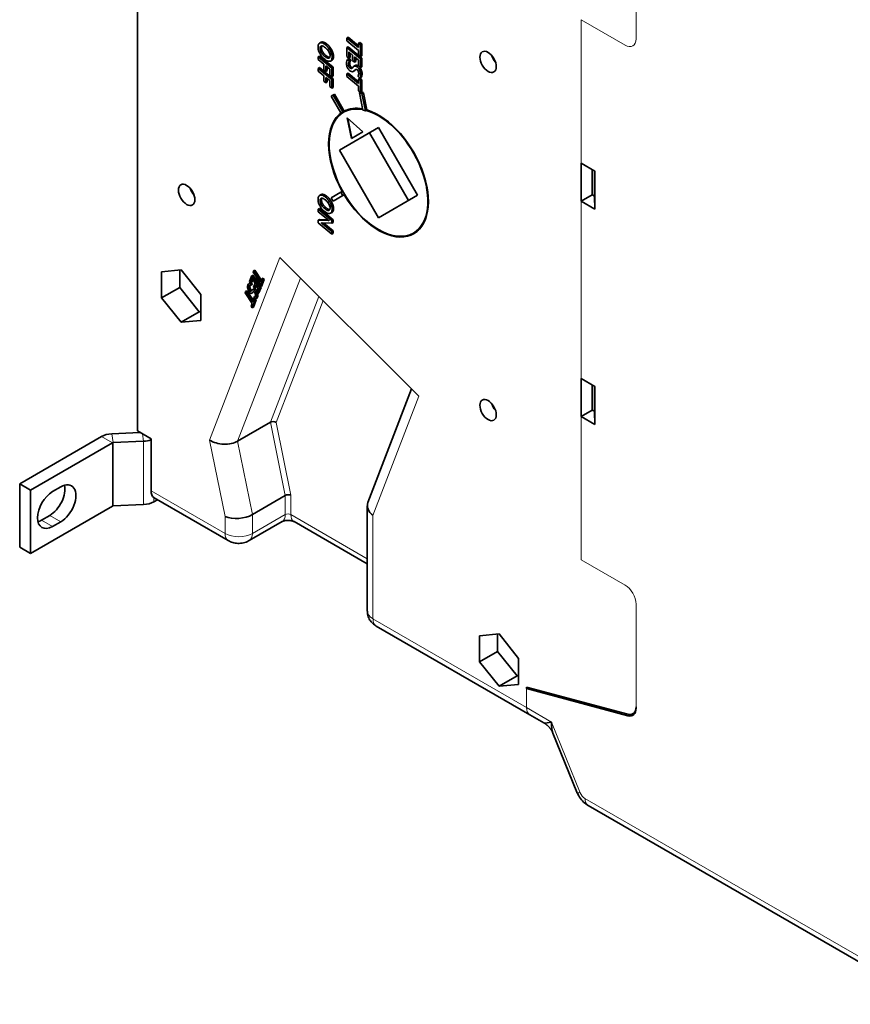
# Model space of a CAD drawing. Units: millimetres. Extents: x 23 to 1105, y 37 to 809.
# Drawn here: x 829 to 936, y 526 to 653 of the extents above; entities that cross this region are included whole.
import ezdxf

# ---------------------------------------------------------------- set-up
doc = ezdxf.new("R2010")
doc.units = ezdxf.units.MM
doc.layers.add('1', color=7, linetype='Continuous', true_color=0xffffff)

msp = doc.modelspace()

# ---------------------------------------------------------------- linework, layer by layer
at = {"layer": '1', "color": 18, "linetype": 'Continuous', "lineweight": 35}
for p, q in [((843.71, 599.69), (843.71, 701.2)), ((870.9, 650.47), (870.72, 650.37)), ((872.24, 649.13), (870.72, 650.37)), ((870.72, 650.37), (870.72, 650.01)), ((870.9, 650.47), (872.24, 649.37)), ((867.41, 649.83), (867.19, 649.7)), ((870.72, 650.01), (872.24, 648.77)), ((870.9, 649.23), (870.72, 649.13)), ((870.72, 649.13), (870.72, 647.98)), ((872.49, 647.68), (870.72, 649.13)), ((870.9, 649.23), (872.67, 647.78)), ((872.41, 649.81), (872.24, 649.71)), ((872.24, 649.71), (872.24, 649.13)), ((872.49, 649.5), (872.24, 649.71)), ((872.41, 649.81), (872.67, 649.6)), ((872.67, 649.6), (872.49, 649.5)), ((872.49, 647.98), (872.49, 649.5)), ((872.67, 649.6), (872.67, 648.08)), ((867.22, 648.04), (867.05, 647.94)), ((868.81, 646.48), (867.05, 647.94)), ((867.05, 647.94), (867.05, 647.58)), ((867.22, 648.04), (868.99, 646.59)), ((870.72, 647.98), (870.98, 647.77)), ((870.99, 647.72), (870.81, 647.62)), ((870.98, 647.77), (870.98, 648.57)), ((870.98, 648.57), (871.48, 648.16)), ((871.16, 647.87), (870.98, 647.77)), ((870.99, 647.72), (871.27, 647.5)), ((871.16, 648.42), (871.16, 647.87)), ((871.48, 648.16), (871.48, 647.46)), ((871.73, 647.95), (872.24, 647.53)), ((871.73, 647.25), (871.73, 647.95)), ((871.91, 647.8), (871.91, 647.35)), ((872.24, 648.77), (872.24, 648.19)), ((872.24, 648.19), (872.49, 647.98)), ((872.67, 648.08), (872.49, 647.98)), ((872.67, 647.78), (872.49, 647.68)), ((872.67, 647.78), (872.67, 646.67)), ((867.05, 647.58), (867.78, 646.98)), ((867.22, 646.56), (867.05, 646.46)), ((868.81, 645.01), (867.05, 646.46)), ((867.05, 646.46), (867.05, 646.11)), ((867.22, 646.56), (868.99, 645.11)), ((867.78, 646.98), (867.78, 646.28)), ((868.04, 646.77), (868.55, 646.34)), ((868.04, 646.07), (868.04, 646.77)), ((868.21, 646.62), (868.21, 646.17)), ((868.62, 647.4), (868.84, 647.53)), ((868.99, 646.59), (868.81, 646.48)), ((868.81, 645.37), (868.81, 646.48)), ((868.99, 646.59), (868.99, 645.48)), ((871.09, 647.4), (870.81, 647.62)), ((871.48, 647.46), (871.73, 647.25)), ((871.83, 646.83), (871.61, 646.71)), ((871.91, 647.35), (871.73, 647.25)), ((872.24, 647.53), (872.24, 646.78)), ((872.24, 646.78), (872.49, 646.57)), ((872.49, 646.57), (872.49, 647.68)), ((872.67, 646.67), (872.49, 646.57)), ((867.05, 646.11), (867.78, 645.51)), ((867.78, 646.28), (868.04, 646.07)), ((867.78, 645.51), (867.78, 644.81)), ((868.21, 646.17), (868.04, 646.07)), ((868.04, 645.29), (868.55, 644.87)), ((868.04, 644.6), (868.04, 645.29)), ((868.55, 646.34), (868.55, 645.59)), ((868.55, 645.59), (868.81, 645.37)), ((868.99, 645.48), (868.81, 645.37)), ((870.9, 645.84), (870.72, 645.74)), ((872.24, 644.5), (870.72, 645.74)), ((870.72, 645.74), (870.72, 645.39)), ((870.72, 645.39), (872.24, 644.14)), ((870.9, 645.84), (872.24, 644.74)), ((871.54, 646.05), (871.76, 646.18)), ((871.89, 646.3), (871.71, 646.19)), ((872.15, 645.43), (872.43, 645.21)), ((872.41, 645.19), (872.24, 645.08)), ((872.41, 645.19), (872.67, 644.98)), ((867.78, 644.81), (868.04, 644.6)), ((868.21, 644.7), (868.04, 644.6)), ((868.21, 645.15), (868.21, 644.7)), ((868.55, 644.87), (868.55, 644.12)), ((868.55, 644.12), (868.81, 643.9)), ((868.99, 645.11), (868.81, 645.01)), ((868.81, 643.9), (868.81, 645.01)), ((868.99, 644), (868.81, 643.9)), ((868.99, 645.11), (868.99, 644)), ((872.49, 644.87), (872.24, 645.08)), ((872.24, 645.08), (872.24, 644.5)), ((872.24, 644.14), (872.24, 643.57)), ((872.67, 644.98), (872.49, 644.87)), ((872.49, 643.35), (872.49, 644.87)), ((872.67, 644.98), (872.67, 643.46)), ((868.72, 642.87), (869.97, 640.7)), ((869.02, 643.04), (868.84, 642.94)), ((869.15, 643.11), (868.97, 643.01)), ((870.22, 640.85), (868.97, 643.01)), ((869.15, 643.11), (870.4, 640.95)), ((872.24, 643.57), (872.49, 643.35)), ((872.46, 643.38), (872.35, 643.31)), ((872.35, 643.31), (872.81, 641.08)), ((872.67, 643.46), (872.49, 643.35)), ((872.87, 643.32), (872.69, 643.22)), ((873.15, 640.99), (872.69, 643.22)), ((872.87, 643.32), (873.33, 641.09)), ((870.15, 640.81), (869.97, 640.7)), ((870.4, 640.95), (870.22, 640.85)), ((870.99, 641.18), (870.32, 640.79)), ((873.33, 641.09), (873.15, 640.99)), ((869.77, 635.92), (874.82, 638.83)), ((870.77, 640.07), (872.82, 638.25)), ((871.32, 637.39), (870.77, 640.07)), ((871.39, 637.43), (870.87, 639.98)), ((874.82, 638.83), (879.87, 630.08)), ((872.82, 638.25), (871.32, 637.39)), ((873.66, 638.16), (878.71, 629.41)), ((874.82, 627.17), (869.77, 635.92)), ((900.98, 634.22), (900.98, 629.33)), ((900.98, 634.22), (902.75, 633.2)), ((902.4, 630.14), (902.4, 633.41)), ((902.4, 630.14), (902.4, 633.41)), ((902.68, 629.16), (902.68, 633.24)), ((902.75, 633.2), (902.75, 628.3)), ((867.41, 630.18), (867.19, 630.06)), ((869.97, 630.49), (868.72, 629.77)), ((868.97, 629.33), (870.22, 630.05)), ((870.15, 630.59), (869.97, 630.49)), ((870.4, 630.16), (870.22, 630.05)), ((879.87, 630.08), (874.82, 627.17)), ((900.98, 629.33), (902.4, 630.14)), ((902.4, 630.14), (902.68, 629.98)), ((902.75, 628.3), (900.98, 629.33)), ((902.75, 629.12), (902.68, 629.16)), ((867.22, 628.4), (867.05, 628.29)), ((868.81, 626.84), (867.05, 628.29)), ((867.05, 628.29), (867.05, 627.96)), ((867.05, 627.96), (868.27, 626.95)), ((867.22, 628.4), (868.99, 626.94)), ((868.62, 627.76), (868.84, 627.88)), ((867.22, 626.97), (867.05, 626.87)), ((868.32, 626.83), (867.05, 626.87)), ((867.05, 626.87), (867.05, 626.53)), ((867.05, 626.53), (868.81, 625.07)), ((867.22, 626.97), (868.28, 626.94)), ((867.45, 626.53), (867.45, 626.52)), ((867.45, 626.52), (867.45, 626.53)), ((867.55, 626.52), (868.81, 626.47)), ((868.81, 625.41), (867.61, 626.4)), ((867.79, 626.51), (868.99, 625.51)), ((868.27, 626.95), (868.36, 626.88)), ((868.38, 626.87), (868.32, 626.83)), ((868.36, 626.88), (868.44, 626.82)), ((868.44, 626.82), (868.44, 626.81)), ((868.99, 626.94), (868.81, 626.84)), ((868.81, 626.47), (868.81, 626.84)), ((868.99, 626.57), (868.81, 626.47)), ((868.99, 626.94), (868.99, 626.57)), ((868.99, 625.51), (868.81, 625.41)), ((868.81, 625.07), (868.81, 625.41)), ((868.99, 625.18), (868.81, 625.07)), ((868.99, 625.51), (868.99, 625.18)), ((879.32, 625.21), (879.99, 625.59)), ((862.1, 622.06), (880.04, 604.16)), ((846.84, 620.22), (849.36, 620.45)), ((846.84, 616.85), (846.84, 620.22)), ((849.17, 620.43), (849.17, 618.2)), ((849.36, 620.45), (851.89, 617.3)), ((858.62, 619.78), (858.44, 619.67)), ((858.62, 619.78), (859.46, 618.52)), ((858.69, 620.32), (858.63, 620.17)), ((858.63, 620.17), (859.56, 618.78)), ((858.87, 620.42), (858.69, 620.32)), ((859.61, 618.93), (858.69, 620.32)), ((858.87, 620.42), (859.7, 619.16)), ((858.27, 618.81), (858.14, 618.74)), ((858.44, 619.67), (858.17, 618.97)), ((858.17, 618.97), (858.29, 618.78)), ((858.27, 618.81), (858.19, 618.76)), ((858.37, 618.5), (858.19, 618.76)), ((858.29, 618.78), (858.51, 619.34)), ((858.47, 618.88), (858.29, 618.78)), ((858.54, 618.59), (858.36, 618.49)), ((858.36, 618.49), (858.37, 618.5)), ((858.54, 618.6), (858.37, 618.5)), ((858.39, 618.83), (858.54, 618.6)), ((859.49, 618.1), (858.44, 619.67)), ((858.6, 619.21), (858.47, 618.88)), ((858.51, 619.34), (858.9, 618.75)), ((858.54, 618.6), (858.54, 618.59)), ((858.9, 618.75), (858.7, 618.23)), ((858.82, 618.05), (859.02, 618.56)), ((859.02, 618.56), (859.31, 618.13)), ((859.56, 618.78), (859.41, 618.4)), ((859.53, 618.21), (859.88, 619.12)), ((859.76, 619.31), (859.61, 618.93)), ((860.06, 619.22), (859.71, 618.31)), ((859.94, 619.41), (859.76, 619.31)), ((859.88, 619.12), (859.76, 619.31)), ((860.06, 619.22), (859.88, 619.12)), ((859.94, 619.41), (860.06, 619.22)), ((846.84, 616.85), (849.17, 618.2)), ((849.17, 618.2), (851.7, 615.05)), ((851.89, 617.3), (851.89, 613.93)), ((857.67, 617.67), (857.61, 617.52)), ((857.61, 617.52), (858.54, 616.13)), ((857.85, 617.78), (857.67, 617.67)), ((858.6, 616.28), (857.67, 617.67)), ((857.85, 617.78), (858.69, 616.52)), ((858.35, 617.93), (858.17, 617.83)), ((858.73, 618), (858.56, 617.9)), ((858.85, 618.01), (858.67, 617.91)), ((858.7, 618.23), (858.82, 618.05)), ((859, 618.15), (858.82, 618.05)), ((859.07, 617.8), (858.89, 617.7)), ((859.11, 618.43), (859, 618.15)), ((859.31, 618.13), (859.09, 617.58)), ((859.09, 617.58), (859.22, 617.39)), ((859.22, 617.39), (859.49, 618.1)), ((859.39, 617.49), (859.22, 617.39)), ((859.67, 618.2), (859.39, 617.49)), ((859.41, 618.4), (859.53, 618.21)), ((859.67, 618.2), (859.49, 618.1)), ((859.71, 618.31), (859.53, 618.21)), ((859.62, 618.26), (859.67, 618.2)), ((849.36, 613.71), (846.84, 616.85)), ((858.54, 616.13), (858.39, 615.75)), ((858.52, 615.57), (858.87, 616.48)), ((858.74, 616.66), (858.6, 616.28)), ((858.69, 616.89), (858.68, 616.88)), ((858.68, 616.88), (858.85, 616.63)), ((858.86, 616.99), (858.69, 616.89)), ((859.04, 616.58), (858.69, 615.67)), ((858.8, 616.7), (858.74, 616.66)), ((858.87, 616.48), (858.74, 616.66)), ((858.86, 616.63), (859.08, 616.76)), ((859.04, 616.58), (858.87, 616.48)), ((858.96, 616.69), (859.04, 616.58)), ((849.36, 613.71), (851.7, 615.05)), ((851.7, 615.05), (851.89, 615.07)), ((858.39, 615.75), (858.52, 615.57)), ((858.69, 615.67), (858.52, 615.57)), ((851.89, 613.93), (849.36, 613.71)), ((900.98, 606.46), (900.98, 601.56)), ((900.98, 606.46), (902.75, 605.44)), ((879.1, 605.1), (873.46, 590.45)), ((902.4, 602.38), (902.4, 605.65)), ((902.4, 602.38), (902.4, 605.65)), ((902.68, 601.4), (902.68, 605.48)), ((902.75, 605.44), (902.75, 600.54)), ((900.98, 601.56), (902.4, 602.38)), ((902.4, 602.38), (902.68, 602.22)), ((856.65, 598.36), (860.89, 600.81)), ((902.75, 600.54), (900.98, 601.56)), ((902.75, 601.36), (902.68, 601.4)), ((840.41, 599.33), (844.04, 599.49)), ((843.71, 599.69), (845.48, 598.67)), ((839.09, 598.98), (828.53, 592.88)), ((840.57, 598.18), (844.5, 598.35)), ((845.48, 598.67), (845.48, 591.97)), ((829.94, 592.07), (840.5, 598.16)), ((828.53, 592.88), (828.53, 584.72)), ((829.94, 592.07), (828.53, 592.88)), ((829.94, 592.07), (829.94, 583.9)), ((832.77, 591.86), (833.83, 592.47)), ((846.3, 590.82), (845.83, 590.54)), ((845.89, 591.05), (855.44, 585.54)), ((862.8, 591.36), (858.56, 588.91)), ((829.94, 583.9), (840.5, 590)), ((844.5, 590.19), (840.57, 590.02)), ((873.38, 590.04), (873.38, 576.46)), ((831.36, 588.19), (832.42, 588.8)), ((833.83, 587.98), (832.77, 587.37)), ((858.14, 585.54), (862.38, 587.99)), ((863.92, 587.99), (873.38, 582.53)), ((829.94, 583.9), (828.53, 584.72)), ((874.53, 574.52), (894.33, 563.09)), ((887.85, 573.27), (890.38, 573.5)), ((887.85, 569.9), (887.85, 573.27)), ((890.18, 571.25), (890.18, 573.48)), ((890.38, 573.5), (892.9, 570.35)), ((887.85, 569.9), (890.18, 571.25)), ((892.71, 568.11), (890.18, 571.25)), ((892.9, 570.35), (892.9, 566.98)), ((890.38, 566.76), (887.85, 569.9)), ((890.38, 566.76), (892.71, 568.11)), ((892.9, 568.12), (892.71, 568.11)), ((892.9, 566.98), (890.38, 566.76)), ((893.91, 566.45), (893.91, 566.66)), ((893.91, 566.66), (907.01, 563.15)), ((893.91, 566.45), (894.15, 566.59)), ((907.01, 562.95), (893.91, 566.45)), ((908.05, 564.12), (908.05, 563.92)), ((894.33, 563.09), (896.17, 562.03)), ((907.64, 563.21), (907.96, 563.39)), ((897.32, 560.71), (900.42, 553.1)), ((901.88, 551.38), (946.3, 525.74))]:
    msp.add_line(p, q, dxfattribs=at)
at = {"layer": '1', "color": 8, "linetype": 'Continuous', "lineweight": 18}
for p, q in [((908.05, 663.5), (908.05, 650.26)), ((906.64, 649.44), (900.98, 652.71)), ((900.98, 652.71), (900.98, 634.22)), ((867.46, 649.15), (867.28, 649.05)), ((867.95, 649.74), (867.77, 649.63)), ((868.26, 647.97), (868.08, 647.87)), ((869.02, 648), (868.84, 647.89)), ((871.36, 646.58), (871.19, 646.48)), ((872.17, 646.79), (872, 646.69)), ((867.95, 630.09), (867.77, 629.99)), ((867.46, 629.51), (867.28, 629.4)), ((900.98, 629.33), (900.98, 606.46)), ((868.26, 628.33), (868.08, 628.23)), ((869.02, 628.35), (868.84, 628.25)), ((862.1, 622.06), (853.03, 598.51)), ((856.65, 598.36), (864.76, 619.41)), ((858.27, 618.45), (858.09, 618.34)), ((859.22, 616.97), (859.05, 616.86)), ((867.14, 617.03), (860.89, 600.81)), ((861.61, 600.78), (867.67, 616.5)), ((874.11, 588.77), (880.04, 604.16)), ((860.89, 600.81), (862.8, 591.36)), ((863.51, 591.41), (861.61, 600.78)), ((900.98, 601.56), (900.98, 583.08)), ((840.5, 598.16), (839.09, 598.98)), ((840.41, 599.33), (840.57, 598.18)), ((840.57, 590.02), (840.57, 598.18)), ((844.5, 598.35), (844.38, 599.3)), ((844.5, 590.19), (844.5, 598.35)), ((853.03, 598.51), (855.02, 588.64)), ((858.56, 588.91), (856.65, 598.36)), ((840.5, 590), (840.5, 598.16)), ((855.02, 586.46), (845.48, 591.97)), ((845.83, 590.54), (845.83, 591.09)), ((862.8, 591.36), (862.8, 588.91)), ((863.51, 588.91), (863.51, 591.41)), ((831.36, 588.19), (832.77, 587.37)), ((832.42, 588.8), (833.83, 587.98)), ((855.02, 588.64), (855.02, 586.46)), ((862.8, 588.91), (858.56, 586.46)), ((858.56, 586.46), (858.56, 588.91)), ((873.38, 583.21), (863.51, 588.91)), ((874.11, 575.44), (874.11, 588.77)), ((900.98, 583.08), (906.64, 579.81)), ((908.05, 564.12), (908.05, 577.36)), ((893.91, 564.01), (874.11, 575.44)), ((893.91, 564.01), (893.91, 566.45)), ((897.15, 562.14), (893.91, 564.01)), ((907.01, 562.95), (907.3, 563.11)), ((900.86, 553.03), (897.15, 562.14)), ((938.46, 530.94), (901.46, 552.3))]:
    msp.add_line(p, q, dxfattribs=at)
for centre, major_axis, ratio, start_param, end_param in [((906.64, 651.08), (-1, 1.73), 0.57735, 2.356194, 3.926991), ((861.38, 589.73), (-1, 1.73), 0.57735, 3.141593, 3.926991), ((863.15, 588.7), (-0.5, 0), 0.57735, 3.926991, 5.497787), ((864.92, 589.73), (1, 1.73), 0.57735, 2.356194, 3.141593), ((856.44, 587.28), (1, 1.73), 0.57735, 2.356194, 3.142108), ((856.79, 587.48), (2.5, 0), 0.57735, 3.926991, 5.497787), ((857.14, 587.28), (-1, 1.73), 0.57735, 3.141249, 3.926991), ((906.64, 578.18), (-1, 1.73), 0.57735, 3.926991, 5.497787), ((875.88, 576.46), (2.5, 0), 0.57735, 3.141593, 3.926991), ((875.53, 576.25), (1, 1.73), 0.57735, 2.356194, 3.141593), ((895.33, 564.82), (-1, -1.73), 0.57735, 5.497787, 6.283185), ((902.27, 553.85), (-1.85, -0.75), 0.189117, 6.283181, 6.91172), ((901.46, 553.11), (-0.5, 0.866), 0.57735, 1.337053, 2.356194), ((902.88, 553.11), (-1, -1.73), 0.57735, 5.497787, 6.283185)]:
    msp.add_ellipse(centre, major_axis=major_axis, ratio=ratio, start_param=start_param, end_param=end_param, dxfattribs=at)
at = {"layer": '1', "color": 18, "linetype": 'Continuous', "lineweight": 35}
for centre in [(888.96, 647.29), (850.07, 630.14), (888.96, 602.38)]:
    msp.add_ellipse(centre, major_axis=(-0.75, 1.3), ratio=0.57735, dxfattribs=at)
for centre, major_axis, ratio, start_param, end_param in [((890.38, 648.1), (0.75, -1.3), 0.57735, 4.372508, 5.052172), ((874.64, 632.9), (5.8, -10.05), 0.57735, 3.120038, 3.163147), ((874.82, 633), (-5.8, 10.05), 0.57735, 6.261631, 6.283185), ((874.64, 632.9), (5.8, -10.05), 0.57735, 2.596439, 2.639549), ((874.82, 633), (-5.8, 10.05), 0.57735, 5.738032, 5.781141), ((874.82, 633), (4.5, -7.79), 0.57735, 2.679779, 5.497787), ((874.82, 633), (-4.55, 7.88), 0.57735, 5.820747, 6.255709), ((874.82, 633), (-4.55, 7.88), 0.57735, 0.027476, 1.54332), ((874.64, 632.9), (-4.55, 7.88), 0.57735, 6.255709, 6.310661), ((874.82, 633), (-4.55, 7.88), 0.57735, 1.598272, 5.732111), ((874.64, 632.9), (-4.55, 7.88), 0.57735, 5.732111, 5.787063), ((874.82, 633), (4.5, -7.79), 0.57735, 0, 2.608798), ((851.49, 630.96), (0.75, -1.3), 0.57735, 4.372508, 5.052172), ((874.64, 632.9), (-4.55, 7.88), 0.57735, 1.54332, 1.598272), ((874.64, 632.9), (5.8, -10.05), 0.57735, 4.690834, 4.733944), ((874.82, 633), (4.5, -7.79), 0.57735, 5.497787, 6.283185), ((890.38, 603.2), (0.75, -1.3), 0.57735, 4.372508, 5.052172), ((861.26, 600.58), (-0.511, 0.043), 0.60027, 4.000526, 5.571322), ((840.57, 598.12), (-2.1, 0), 0.57735, 4.789183, 5.497787), ((840.57, 598.12), (0.1, 0), 0.57735, 1.647591, 2.356194), ((844.34, 599.56), (-2.1, 0), 0.57735, 1.647591, 2.139738), ((854.8, 599.53), (-2.56, 0.22), 0.60027, 0.858933, 2.42973), ((833.83, 590.23), (-1.38, -2.38), 0.57735, 0.785398, 3.926991), ((832.77, 589.62), (-1.38, -2.38), 0.57735, 3.926991, 7.068583), ((832.42, 591.05), (1.38, 2.38), 0.57735, 3.926991, 5.743028), ((846.89, 592.79), (1, 1.73), 0.57735, 2.356194, 3.078929), ((846.89, 592.79), (-1, -1.73), 0.57735, 6.220521, 6.283198), ((863.15, 591.21), (0.499, 0.05), 0.498699, 0.735587, 2.306384), ((840.57, 589.96), (0.1, 0), 0.57735, 1.647591, 2.356194), ((844.34, 591.4), (2.1, 0), 0.57735, 4.789183, 5.497787), ((875.88, 589.79), (-2.48, 0.46), 0.666532, 6.159843, 7.191929), ((831.36, 590.43), (1.38, 2.38), 0.57735, 3.681701, 3.926991), ((856.79, 589.66), (2.5, 0.25), 0.498699, 3.87718, 5.447976), ((906.64, 564.94), (-1, 1.73), 0.57735, 2.617994, 3.926991), ((906.64, 564.74), (-1, 1.73), 0.57735, 2.617994, 3.926991), ((907.35, 565.14), (-1, 1.73), 0.57735, 2.717989, 2.780228)]:
    msp.add_ellipse(centre, major_axis=major_axis, ratio=ratio, start_param=start_param, end_param=end_param, dxfattribs=at)
for points, degree, knots in [([(867.77, 649.63), (867.63, 649.72), (867.5, 649.76), (867.26, 649.75), (867.17, 649.71), (867.05, 649.52), (867.02, 649.39), (867.02, 649.23)], 3, [0, 0, 0, 0, 0.333333, 0.333333, 0.666667, 0.666667, 1, 1, 1, 1]), ([(867.02, 649.23), (867.02, 649), (867.06, 648.78), (867.26, 648.34), (867.39, 648.13), (867.72, 647.75), (867.9, 647.6), (868.09, 647.49)], 3, [0, 0, 0, 0, 0.333333, 0.333333, 0.666667, 0.666667, 1, 1, 1, 1]), ([(867.28, 649.05), (867.28, 649.2), (867.33, 649.3), (867.5, 649.38), (867.62, 649.35), (867.77, 649.26)], 3, [0, 0, 0, 0, 0.5, 0.5, 1, 1, 1, 1]), ([(868.08, 647.87), (867.94, 647.95), (867.81, 648.05), (867.55, 648.33), (867.45, 648.47), (867.32, 648.77), (867.28, 648.91), (867.28, 649.05)], 3, [0, 0, 0, 0, 0.333333, 0.333333, 0.666667, 0.666667, 1, 1, 1, 1]), ([(867.4, 649.82), (867.47, 649.86), (867.73, 649.86), (867.95, 649.74)], 2, [0, 0, 0, 0.336299, 1, 1, 1]), ([(868.84, 647.89), (868.84, 648.05), (868.82, 648.21), (868.72, 648.53), (868.65, 648.69), (868.45, 649.02), (868.33, 649.17), (868.07, 649.43), (867.93, 649.54), (867.77, 649.63)], 3, [0, 0, 0, 0, 0.25, 0.25, 0.5, 0.5, 0.75, 0.75, 1, 1, 1, 1]), ([(867.77, 649.26), (867.91, 649.18), (868.05, 649.07), (868.3, 648.8), (868.4, 648.66), (868.54, 648.36), (868.58, 648.22), (868.58, 648.09)], 3, [0, 0, 0, 0, 0.333333, 0.333333, 0.666667, 0.666667, 1, 1, 1, 1]), ([(868.58, 648.09), (868.58, 647.93), (868.53, 647.83), (868.35, 647.75), (868.23, 647.78), (868.08, 647.87)], 3, [0, 0, 0, 0, 0.5, 0.5, 1, 1, 1, 1]), ([(868.09, 647.49), (868.24, 647.41), (868.37, 647.36), (868.6, 647.37), (868.69, 647.42), (868.81, 647.6), (868.84, 647.73), (868.84, 647.89)], 3, [0, 0, 0, 0, 0.333333, 0.333333, 0.666667, 0.666667, 1, 1, 1, 1]), ([(869.02, 648), (869.02, 647.75), (868.88, 647.54), (868.81, 647.51)], 2, [0, 0, 0, 0.665502, 1, 1, 1]), ([(870.81, 647.62), (870.78, 647.57), (870.75, 647.5), (870.7, 647.32), (870.69, 647.22), (870.69, 647.13)], 3, [0, 0, 0, 0, 0.5, 0.5, 1, 1, 1, 1]), ([(870.69, 647.13), (870.69, 646.98), (870.71, 646.84), (870.79, 646.57), (870.85, 646.45), (871.02, 646.23), (871.11, 646.15), (871.22, 646.09)], 3, [0, 0, 0, 0, 0.333333, 0.333333, 0.666667, 0.666667, 1, 1, 1, 1]), ([(871.19, 646.48), (871.11, 646.52), (871.05, 646.59), (870.96, 646.76), (870.94, 646.86), (870.94, 646.97)], 3, [0, 0, 0, 0, 0.5, 0.5, 1, 1, 1, 1]), ([(871.51, 646.6), (871.44, 646.52), (871.38, 646.47), (871.3, 646.43), (871.24, 646.44), (871.19, 646.48)], 3, [0, 0, 0, 0, 0.5, 0.5, 1, 1, 1, 1]), ([(871.36, 646.58), (871.45, 646.53), (871.53, 646.56), (871.54, 646.56)], 2, [0, 0, 0, 0.875369, 1, 1, 1]), ([(872, 646.69), (871.9, 646.75), (871.81, 646.77), (871.65, 646.74), (871.58, 646.69), (871.51, 646.6)], 3, [0, 0, 0, 0, 0.5, 0.5, 1, 1, 1, 1]), ([(871.81, 646.82), (871.86, 646.85), (872.03, 646.88), (872.17, 646.79)], 2, [0, 0, 0, 0.29405, 1, 1, 1]), ([(872.52, 645.66), (872.52, 645.81), (872.5, 645.95), (872.41, 646.22), (872.35, 646.34), (872.19, 646.55), (872.1, 646.63), (872, 646.69)], 3, [0, 0, 0, 0, 0.333333, 0.333333, 0.666667, 0.666667, 1, 1, 1, 1]), ([(871.22, 646.09), (871.31, 646.04), (871.39, 646.02), (871.54, 646.04), (871.62, 646.1), (871.71, 646.19)], 3, [0, 0, 0, 0, 0.5, 0.5, 1, 1, 1, 1]), ([(871.71, 646.19), (871.77, 646.27), (871.83, 646.32), (871.92, 646.34), (871.97, 646.33), (872.03, 646.3)], 3, [0, 0, 0, 0, 0.5, 0.5, 1, 1, 1, 1]), ([(872.03, 646.3), (872.08, 646.27), (872.12, 646.24), (872.19, 646.14), (872.21, 646.09), (872.26, 645.96), (872.27, 645.89), (872.27, 645.82)], 3, [0, 0, 0, 0, 0.333333, 0.333333, 0.666667, 0.666667, 1, 1, 1, 1]), ([(867.77, 629.99), (867.63, 630.08), (867.5, 630.12), (867.26, 630.11), (867.17, 630.06), (867.05, 629.88), (867.02, 629.75), (867.02, 629.59)], 3, [0, 0, 0, 0, 0.333333, 0.333333, 0.666667, 0.666667, 1, 1, 1, 1]), ([(867.4, 630.18), (867.47, 630.21), (867.73, 630.22), (867.95, 630.09)], 2, [0, 0, 0, 0.336299, 1, 1, 1]), ([(868.84, 628.25), (868.84, 628.41), (868.82, 628.57), (868.72, 628.89), (868.65, 629.05), (868.45, 629.38), (868.33, 629.53), (868.07, 629.79), (867.93, 629.9), (867.77, 629.99)], 3, [0, 0, 0, 0, 0.25, 0.25, 0.5, 0.5, 0.75, 0.75, 1, 1, 1, 1]), ([(867.02, 629.59), (867.02, 629.36), (867.06, 629.14), (867.26, 628.69), (867.39, 628.49), (867.72, 628.11), (867.9, 627.96), (868.09, 627.85)], 3, [0, 0, 0, 0, 0.333333, 0.333333, 0.666667, 0.666667, 1, 1, 1, 1]), ([(867.28, 629.4), (867.28, 629.56), (867.33, 629.66), (867.5, 629.73), (867.62, 629.71), (867.77, 629.62)], 3, [0, 0, 0, 0, 0.5, 0.5, 1, 1, 1, 1]), ([(868.08, 628.23), (867.94, 628.3), (867.81, 628.41), (867.55, 628.69), (867.45, 628.83), (867.32, 629.13), (867.28, 629.27), (867.28, 629.4)], 3, [0, 0, 0, 0, 0.333333, 0.333333, 0.666667, 0.666667, 1, 1, 1, 1]), ([(867.77, 629.62), (867.91, 629.54), (868.05, 629.43), (868.3, 629.16), (868.4, 629.02), (868.54, 628.71), (868.58, 628.57), (868.58, 628.44)], 3, [0, 0, 0, 0, 0.333333, 0.333333, 0.666667, 0.666667, 1, 1, 1, 1]), ([(868.58, 628.44), (868.58, 628.29), (868.53, 628.19), (868.35, 628.11), (868.23, 628.14), (868.08, 628.23)], 3, [0, 0, 0, 0, 0.5, 0.5, 1, 1, 1, 1]), ([(868.09, 627.85), (868.24, 627.76), (868.37, 627.72), (868.6, 627.73), (868.69, 627.78), (868.81, 627.96), (868.84, 628.09), (868.84, 628.25)], 3, [0, 0, 0, 0, 0.333333, 0.333333, 0.666667, 0.666667, 1, 1, 1, 1]), ([(869.02, 628.35), (869.02, 628.11), (868.88, 627.9), (868.81, 627.87)], 2, [0, 0, 0, 0.665502, 1, 1, 1]), ([(868.44, 626.81), (868.43, 626.82), (868.41, 626.82), (868.35, 626.83), (868.33, 626.83), (868.32, 626.83)], 3, [0, 0, 0, 0, 0.5, 0.5, 1, 1, 1, 1]), ([(858.1, 618.71), (858.09, 618.7), (858.08, 618.7), (858.03, 618.66), (858, 618.6), (857.97, 618.51)], 3, [0, 0, 0, 0, 0.184339, 0.184339, 1, 1, 1, 1]), ([(858.09, 618.34), (858.11, 618.4), (858.15, 618.45), (858.24, 618.5), (858.3, 618.5), (858.36, 618.49)], 3, [0, 0, 0, 0, 0.5, 0.5, 1, 1, 1, 1]), ([(858.54, 618.59), (858.45, 618.61), (858.37, 618.57), (858.37, 618.57)], 2, [0, 0, 0, 0.978683, 1, 1, 1]), ([(858.17, 617.83), (858.12, 617.91), (858.08, 617.99), (858.05, 618.17), (858.06, 618.26), (858.09, 618.34)], 3, [0, 0, 0, 0, 0.5, 0.5, 1, 1, 1, 1]), ([(858.13, 617.64), (858.2, 617.54), (858.26, 617.48), (858.37, 617.42), (858.43, 617.42), (858.48, 617.47)], 3, [0, 0, 0, 0, 0.5, 0.5, 1, 1, 1, 1]), ([(858.38, 617.73), (858.35, 617.7), (858.32, 617.69), (858.25, 617.73), (858.21, 617.77), (858.17, 617.83)], 3, [0, 0, 0, 0, 0.5, 0.5, 1, 1, 1, 1]), ([(858.35, 617.93), (858.41, 617.84), (858.46, 617.81), (858.47, 617.81)], 2, [0, 0, 0, 0.951503, 1, 1, 1]), ([(858.67, 617.91), (858.64, 617.92), (858.61, 617.92), (858.56, 617.9), (858.53, 617.88), (858.51, 617.86)], 3, [0, 0, 0, 0, 0.5, 0.5, 1, 1, 1, 1]), ([(858.63, 617.62), (858.66, 617.65), (858.69, 617.65), (858.76, 617.62), (858.8, 617.58), (858.85, 617.52)], 3, [0, 0, 0, 0, 0.5, 0.5, 1, 1, 1, 1]), ([(858.89, 617.7), (858.85, 617.76), (858.81, 617.8), (858.74, 617.87), (858.71, 617.9), (858.67, 617.91)], 3, [0, 0, 0, 0, 0.5, 0.5, 1, 1, 1, 1]), ([(858.73, 618), (858.75, 618.01), (858.8, 618.03), (858.85, 618.01)], 2, [0, 0, 0, 0.269973, 1, 1, 1]), ([(858.85, 617.52), (858.9, 617.44), (858.93, 617.36), (858.95, 617.19), (858.95, 617.11), (858.92, 617.04)], 3, [0, 0, 0, 0, 0.5, 0.5, 1, 1, 1, 1]), ([(859.05, 616.86), (859.09, 616.98), (859.09, 617.11), (859.03, 617.42), (858.98, 617.57), (858.89, 617.7)], 3, [0, 0, 0, 0, 0.5, 0.5, 1, 1, 1, 1]), ([(859.24, 617.39), (859.24, 617.38), (859.29, 617.13), (859.22, 616.97)], 2, [0, 0, 0, 0.036493, 1, 1, 1]), ([(858.92, 617.04), (858.9, 616.97), (858.86, 616.93), (858.77, 616.89), (858.73, 616.88), (858.69, 616.89)], 3, [0, 0, 0, 0, 0.5, 0.5, 1, 1, 1, 1]), ([(858.85, 616.63), (858.89, 616.65), (858.93, 616.67), (858.99, 616.75), (859.02, 616.8), (859.05, 616.86)], 3, [0, 0, 0, 0, 0.5, 0.5, 1, 1, 1, 1]), ([(859.22, 616.97), (859.19, 616.87), (859.1, 616.77), (859.06, 616.75)], 2, [0, 0, 0, 0.587145, 1, 1, 1]), ([(862.38, 587.99), (862.4, 588), (862.45, 588.03), (862.6, 588.08), (862.83, 588.13), (863.12, 588.15), (863.43, 588.14), (863.68, 588.09), (863.85, 588.03), (863.91, 588), (863.92, 587.99)], 3, [0, 0, 0, 0, 0.10242, 0.221317, 0.346486, 0.482259, 0.626201, 0.771234, 0.892085, 1, 1, 1, 1]), ([(855.44, 585.54), (855.62, 585.44), (856.01, 585.27), (856.69, 585.16), (857.4, 585.23), (857.89, 585.4), (858.12, 585.53), (858.14, 585.54)], 3, [0, 0, 0, 0, 0.225041, 0.456457, 0.719895, 0.968419, 1, 1, 1, 1]), ([(873.4, 576.45), (873.39, 576.37), (873.38, 576.07), (873.54, 575.57), (873.86, 575.05), (874.22, 574.72), (874.45, 574.56), (874.53, 574.52)], 3, [0, 0, 0, 0, 0.105107, 0.386195, 0.643116, 0.889123, 1, 1, 1, 1]), ([(897.15, 562.14), (896.71, 562.03), (896.32, 561.97), (896.18, 562.02), (896.17, 562.03)], 3, [0, 0, 0, 0, 0.857089, 1, 1, 1, 1]), ([(900.42, 553.1), (900.49, 552.94), (900.68, 552.53), (901.11, 551.96), (901.56, 551.57), (901.83, 551.41), (901.88, 551.38)], 3, [0, 0, 0, 0, 0.224096, 0.585939, 0.923689, 1, 1, 1, 1])]:
    msp.add_open_spline(points, degree=degree, knots=knots, dxfattribs=at)
for points, degree in [([(867.5, 649.36), (867.46, 649.28), (867.46, 649.15)], 2), ([(867.46, 649.15), (867.46, 648.95), (867.66, 648.5), (868.05, 648.09), (868.26, 647.97)], 2), ([(867.95, 649.74), (868.18, 649.6), (868.58, 649.21), (868.87, 648.71), (869.02, 648.23), (869.02, 648)], 2), ([(868.26, 647.97), (868.4, 647.88), (868.51, 647.88)], 2), ([(870.94, 646.97), (870.94, 647.1), (871.02, 647.33), (871.09, 647.4)], 2), ([(871.12, 647.07), (870.94, 646.97)], 1), ([(871.27, 647.5), (871.21, 647.47), (871.15, 647.43), (871.09, 647.4)], 3), ([(871.27, 647.5), (871.2, 647.43), (871.12, 647.21), (871.12, 647.07)], 2), ([(871.12, 647.07), (871.12, 646.9), (871.25, 646.65), (871.36, 646.58)], 2), ([(872.17, 646.79), (872.32, 646.71), (872.56, 646.39), (872.7, 645.99), (872.7, 645.77)], 2), ([(871.89, 646.3), (871.81, 646.21), (871.73, 646.17)], 2), ([(872.27, 645.82), (872.27, 645.71), (872.21, 645.49), (872.15, 645.43)], 2), ([(872.43, 645.21), (872.52, 645.42), (872.52, 645.66)], 2), ([(872.61, 645.31), (872.43, 645.21)], 1), ([(872.7, 645.77), (872.64, 645.73), (872.58, 645.7), (872.52, 645.66)], 3), ([(872.7, 645.77), (872.7, 645.52), (872.61, 645.31)], 2), ([(867.95, 630.09), (868.18, 629.96), (868.58, 629.56), (868.87, 629.07), (869.02, 628.59), (869.02, 628.35)], 2), ([(867.5, 629.71), (867.46, 629.64), (867.46, 629.51)], 2), ([(867.46, 629.51), (867.46, 629.3), (867.66, 628.86), (868.05, 628.45), (868.26, 628.33)], 2), ([(868.26, 628.33), (868.4, 628.24), (868.51, 628.24)], 2), ([(867.45, 626.53), (867.49, 626.52), (867.55, 626.52)], 2), ([(867.61, 626.4), (867.53, 626.47), (867.45, 626.52)], 2), ([(867.79, 626.51), (867.61, 626.4)], 1), ([(857.97, 618.51), (857.93, 618.41), (857.92, 618.2), (857.95, 618.08)], 2), ([(858.19, 618.76), (858.17, 618.76), (858.16, 618.75), (858.14, 618.74)], 3), ([(857.95, 618.08), (857.97, 617.97), (858.07, 617.73), (858.13, 617.64)], 2), ([(858.27, 618.45), (858.22, 618.32), (858.27, 618.05), (858.35, 617.93)], 2), ([(858.51, 617.86), (858.47, 617.82), (858.42, 617.76), (858.38, 617.73)], 2), ([(858.48, 617.47), (858.63, 617.62)], 1), ([(858.66, 617.57), (858.48, 617.47)], 1), ([(858.69, 617.96), (858.51, 617.86)], 1), ([(858.66, 617.57), (858.63, 617.54), (858.59, 617.53)], 2), ([(858.85, 618.01), (858.9, 617.99), (859.01, 617.89), (859.07, 617.8)], 2), ([(859.07, 617.8), (859.11, 617.73), (859.15, 617.66)], 2), ([(896.17, 562.03), (896.98, 561.54), (897.32, 560.71)], 2), ([(897.32, 560.71), (897.18, 561.06), (897.11, 561.57), (897.15, 562.14)], 3)]:
    msp.add_open_spline(points, degree=degree, dxfattribs=at)

doc.saveas('drawing.dxf')
